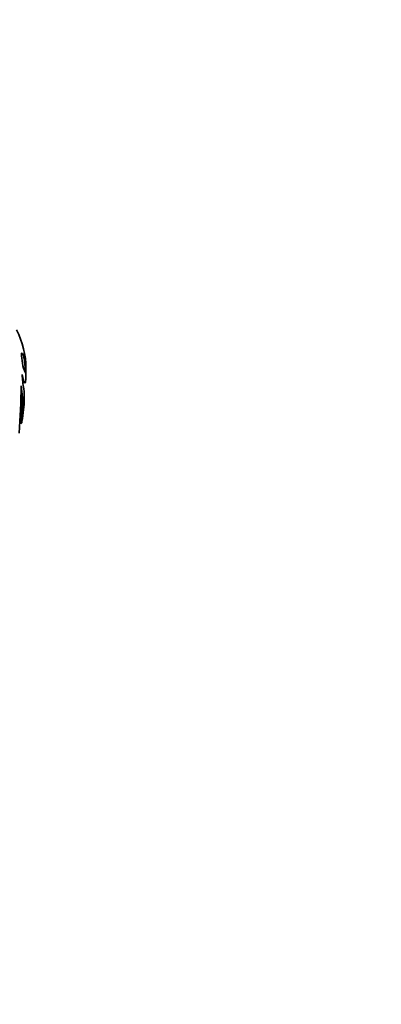
# Model space of a CAD drawing. Units: millimetres. Extents: x 0 to 1340, y 0 to 1169.
# Drawn here: x 640 to 670, y 292 to 374 of the extents above; entities that cross this region are included whole.
import ezdxf
from ezdxf import colors
from ezdxf.entities.mleader import LeaderData, LeaderLine
from ezdxf.math import Vec2, Vec3

# ---------------------------------------------------------------- set-up
doc = ezdxf.new("R2010")
doc.units = ezdxf.units.MM
doc.layers.add('DV5_Défaut', color=7, linetype='Continuous')
doc.layers.add('Défaut', color=7, linetype='Continuous')

# ---------------------------------------------------------------- blocks, each defined once
blk = doc.blocks.new('_DOT')
at = {"color": 0}
blk.add_line((0, 0), (-1, 0), dxfattribs=at)
at = {"color": 0, "const_width": 0.333}
blk.add_lwpolyline([(-0.1665, 0, 1), (0.1665, 0, 1)], format="xyb", close=True, dxfattribs=at)
blk = doc.blocks.new('SE4')
at = {"layer": 'DV5_Défaut', "color": 7, "linetype": 'Continuous', "lineweight": 35}
blk.add_line((640.053, 340.684), (640.179, 340.663), dxfattribs=at)
blk.add_line((640.053, 340.684), (640.179, 340.663), dxfattribs=at)
for centre, radius, start, end in [((633.73, 345.277), 6.829, 359.57039, 27.66553), ((644.156, 346.406), 3.951, 178.5385, 202.83491), ((651.439, 345.35), 11.205, 183.16042, 189.31408), ((631.394, 344.87), 9.171, 355.25527, 2.21881), ((570.134, 344.952), 70.047, 355.82354, 359.06167), ((632.827, 342.681), 7.429, 353.29865, 8.69591), ((633.515, 342.736), 6.914, 352.3359, 6.64134), ((647.578, 341.825), 7.326, 171.62925, 184.54636), ((635.006, 342.245), 5.363, 349.2494, 6.9262), ((623.659, 343.509), 16.794, 350.75253, 354.20911)]:
    blk.add_arc(centre, radius, start, end, dxfattribs=at)
for points, knots in [([(640.514, 344.872), (640.514, 344.912), (640.513, 344.946), (640.511, 345.004), (640.511, 345.018), (640.509, 345.106), (640.506, 345.162), (640.499, 345.328), (640.492, 345.433), (640.468, 345.738), (640.446, 345.911), (640.391, 346.205), (640.359, 346.316), (640.305, 346.43), (640.286, 346.459), (640.262, 346.483), (640.257, 346.487), (640.247, 346.494), (640.24, 346.497), (640.23, 346.502), (640.22, 346.504), (640.206, 346.507)], [0, 0, 0, 0, 0.03125, 0.03125, 0.0625, 0.0625, 0.125, 0.125, 0.25, 0.25, 0.5, 0.5, 0.75, 0.75, 0.875, 0.875, 0.90625, 0.90625, 0.9375, 0.9375, 1, 1, 1, 1]), ([(640.252, 344.732), (640.259, 344.696), (640.273, 344.624), (640.3, 344.49), (640.347, 344.291), (640.412, 344.091), (640.469, 344.023), (640.503, 344.042), (640.521, 344.077), (640.53, 344.1), (640.534, 344.112)], [0, 0, 0, 0, 0.06257, 0.125098, 0.250197, 0.499995, 0.749791, 0.874895, 0.937426, 1, 1, 1, 1]), ([(640.206, 341.814), (640.201, 341.753), (640.191, 341.629), (640.174, 341.399), (640.157, 341.09), (640.152, 340.833), (640.161, 340.694), (640.177, 340.65), (640.197, 340.679), (640.217, 340.74), (640.229, 340.787), (640.234, 340.81)], [0, 0, 0, 0, 0.071545, 0.14309, 0.285943, 0.499658, 0.624718, 0.749765, 0.874795, 0.937386, 1, 1, 1, 1])]:
    blk.add_open_spline(points, degree=3, knots=knots, dxfattribs=at)

msp = doc.modelspace()

# ---------------------------------------------------------------- block references
at = {"layer": 'Défaut'}
msp.add_blockref('SE4', (0, 0), dxfattribs=at)

# ---------------------------------------------------------------- leaders
at = {"layer": 'Défaut', "color": 7, "linetype": 'Continuous', "lineweight": 18}
ml = msp.add_multileader_mtext('Standard', dxfattribs=at)
ml.set_content('{\\pxsm0.9;\\fSolid Edge ISO|b1||i0||c0|p34;\\W1.;08/03/2017\\P}', color=256)
ml.set_leader_properties()
ml.set_arrow_properties(name='DOT')
ml.build(insert=Vec2(0, 0))
ml.multileader.update_dxf_attribs({"leader_type": 0, "dogleg_length": 0, "arrow_head_size": 12})
ctx = ml.context
ctx.base_point, ctx.char_height, ctx.arrow_head_size, ctx.landing_gap_size = Vec3(1041.716, 1161.918), 12, 12, 4.2
notes = []
notes.append((ctx, [(0, (0, 0, 0), (0, 0), (1, 0), 1, [])]))
ctx.mtext.insert = Vec3(1043.716, 1168.038)
for ctx, leaders in notes:
    for number, flags, end, landing, length, lines in leaders:
        leader = LeaderData()
        leader.index, (leader.has_last_leader_line, leader.has_dogleg_vector, leader.attachment_direction) = number, flags
        leader.last_leader_point, leader.dogleg_vector, leader.dogleg_length = Vec3(end), Vec3(landing), length
        for number, points, colour, breaks in lines:
            line = LeaderLine()
            line.index, line.vertices, line.color, line.breaks = number, Vec3.list(points), colors.encode_raw_color(colour), breaks
            leader.lines.append(line)
        ctx.leaders.append(leader)

doc.saveas('drawing.dxf')
